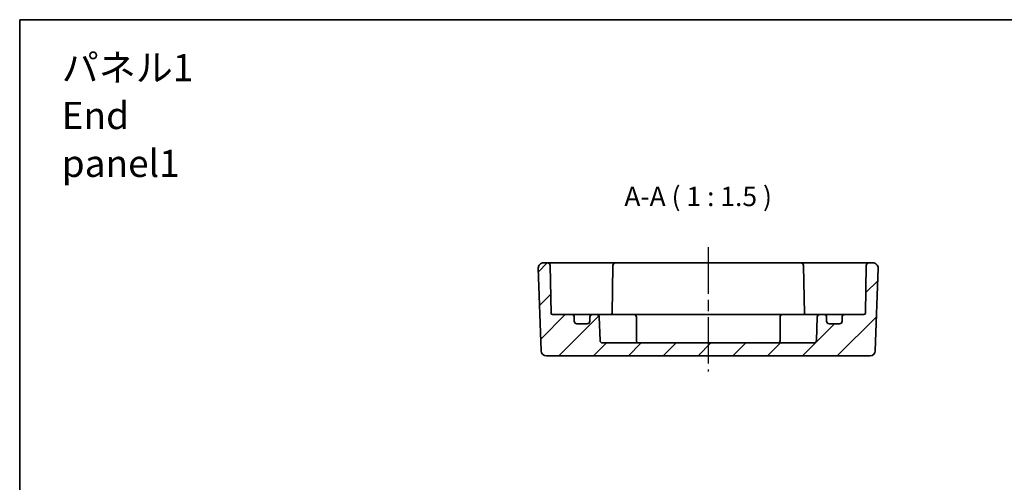
# Model space of a CAD drawing. Units: millimetres. Extents: x 22 to 2789, y 12 to 574.
# Drawn here: x 2202 to 2393, y 344 to 434 of the extents above; entities that cross this region are included whole.
import ezdxf

# ---------------------------------------------------------------- set-up
doc = ezdxf.new("R2010")
doc.units = ezdxf.units.MM
doc.header["$LTSCALE"] = 1.5
doc.linetypes.add('AM_ISO08W050', pattern=[18, 12, -1.5, 3, -1.5])
doc.linetypes.add('AM_ISO08W050x2', pattern=[9, 6, -0.75, 1.5, -0.75])
for name, color, linetype, lineweight in [('AM_7', 4, 'AM_ISO08W050', 25), ('Border (ISO)', 7, 'Continuous', 35), ('Symbol (ISO)', 7, 'Continuous', 18), ('Visible (ISO)', 7, 'Continuous', 35)]:
    doc.layers.add(name, color=color, linetype=linetype, lineweight=lineweight)
doc.layers.add('Hatch (ISO)', color=1, linetype='Continuous', lineweight=18, true_color=0xff0000)
doc.styles.add('Note Text (TK)', font='txt')

# ---------------------------------------------------------------- blocks, each defined once
blk = doc.blocks.new('図面枠 tk図枠')
at = {"layer": 'Border (ISO)'}
for q in [(405.5, 289), (14.5, 8)]:
    blk.add_line((14.5, 289), q, dxfattribs=at)

msp = doc.modelspace()

# ---------------------------------------------------------------- hatches: boundary and pattern name
at = {"layer": 'Hatch (ISO)'}
h = msp.add_hatch(dxfattribs=at)
h.set_pattern_fill('ANSI31', color=256, scale=38.1, style=0)
h.set_pattern_definition([(45, (2180.5, -1e-14), (-3.367596, 3.367596), [])])
edge = h.paths.add_edge_path()
edge.add_ellipse((2312.0207, 375.1744), major_axis=(0.5, 0), ratio=1, start_angle=270, end_angle=360)
edge.add_line((2312.5207, 375.1744), (2312.5207, 375.9744))
edge.add_ellipse((2313.0207, 375.9744), major_axis=(0, 0.5), ratio=1, start_angle=0, end_angle=90, ccw=False)
edge.add_line((2313.0207, 376.4744), (2313.8458, 376.4744))
edge.add_ellipse((2313.8458, 375.9744), major_axis=(0.4997, 0.0174), ratio=1, start_angle=0, end_angle=88, ccw=False)
edge.add_line((2314.3454, 375.9919), (2314.5038, 371.457))
edge.add_ellipse((2315.0035, 371.4744), major_axis=(0, -0.5), ratio=1, start_angle=272, end_angle=360)
edge.add_line((2315.0035, 370.9744), (2355.8378, 370.9744))
edge.add_ellipse((2355.8378, 371.4744), major_axis=(0.4997, -0.0174), ratio=1, start_angle=272, end_angle=360)
edge.add_line((2356.3375, 371.457), (2356.4959, 375.9919))
edge.add_ellipse((2356.9956, 375.9744), major_axis=(0, 0.5), ratio=1, start_angle=0, end_angle=88, ccw=False)
edge.add_line((2356.9956, 376.4744), (2357.8207, 376.4744))
edge.add_ellipse((2357.8207, 375.9744), major_axis=(0.5, 0), ratio=1, start_angle=0, end_angle=90, ccw=False)
edge.add_line((2358.3207, 375.9744), (2358.3207, 375.1744))
edge.add_ellipse((2358.8207, 375.1744), major_axis=(0, -0.5), ratio=1, start_angle=270, end_angle=360)
edge.add_line((2358.8207, 374.6744), (2360.8207, 374.6744))
edge.add_ellipse((2360.8207, 375.1744), major_axis=(0.5, 0), ratio=1, start_angle=270, end_angle=360)
edge.add_line((2361.3207, 375.1744), (2361.3207, 375.9744))
edge.add_ellipse((2361.8207, 375.9744), major_axis=(0, 0.5), ratio=1, start_angle=0, end_angle=90, ccw=False)
edge.add_line((2361.8207, 376.4744), (2365.5258, 376.4744))
edge.add_ellipse((2365.5258, 376.7744), major_axis=(0.3, -0.0052), ratio=1, start_angle=271, end_angle=360)
edge.add_line((2365.8258, 376.7692), (2365.9866, 385.9832))
edge.add_ellipse((2366.4866, 385.9744), major_axis=(0, 0.5), ratio=1, start_angle=0, end_angle=89, ccw=False)
edge.add_line((2366.4866, 386.4744), (2367.2851, 386.4744))
edge.add_ellipse((2367.2851, 385.4744), major_axis=(0.9994, -0.0349), ratio=1, start_angle=0, end_angle=92, ccw=False)
edge.add_line((2368.2845, 385.4395), (2367.7258, 369.4395))
edge.add_ellipse((2366.7264, 369.4744), major_axis=(0, -1), ratio=1, start_angle=0, end_angle=88, ccw=False)
edge.add_line((2366.7264, 368.4744), (2304.1149, 368.4744))
edge.add_ellipse((2304.1149, 369.4744), major_axis=(-0.9994, -0.0349), ratio=1, start_angle=0, end_angle=88, ccw=False)
edge.add_line((2303.1155, 369.4395), (2302.5568, 385.4395))
edge.add_ellipse((2303.5562, 385.4744), major_axis=(0, 1), ratio=1, start_angle=0, end_angle=92, ccw=False)
edge.add_line((2303.5562, 386.4744), (2304.3548, 386.4744))
edge.add_ellipse((2304.3548, 385.9744), major_axis=(0.4999, 0.0087), ratio=1, start_angle=0, end_angle=89, ccw=False)
edge.add_line((2304.8547, 385.9832), (2305.0155, 376.7692))
edge.add_ellipse((2305.3155, 376.7744), major_axis=(0, -0.3), ratio=1, start_angle=271, end_angle=360)
edge.add_line((2305.3155, 376.4744), (2309.0207, 376.4744))
edge.add_ellipse((2309.0207, 375.9744), major_axis=(0.5, 0), ratio=1, start_angle=0, end_angle=90, ccw=False)
edge.add_line((2309.5207, 375.9744), (2309.5207, 375.1744))
edge.add_ellipse((2310.0207, 375.1744), major_axis=(0, -0.5), ratio=1, start_angle=270, end_angle=360)
edge.add_line((2310.0207, 374.6744), (2312.0207, 374.6744))

# ---------------------------------------------------------------- linework, layer by layer
at = {"layer": 'AM_7', "linetype": 'AM_ISO08W050x2'}
msp.add_line((2335.4207, 389.4744), (2335.4207, 365.4744), dxfattribs=at)
at = {"layer": 'Visible (ISO)'}
for p, q in [((2302.5568, 385.4395), (2303.1155, 369.4395)), ((2304.3548, 386.4744), (2303.5562, 386.4744)), ((2307.3543, 386.4744), (2304.3548, 386.4744)), ((2305.0155, 376.7692), (2304.8547, 385.9832)), ((2312.3475, 386.4744), (2307.3543, 386.4744)), ((2313.0549, 386.4744), (2312.3475, 386.4744)), ((2314.2619, 386.4744), (2313.0549, 386.4744)), ((2316.4867, 386.4744), (2314.2619, 386.4744)), ((2317.4866, 386.4744), (2316.4867, 386.4744)), ((2316.9866, 385.9832), (2316.8228, 376.5955)), ((2353.3548, 386.4744), (2317.4866, 386.4744)), ((2354.3546, 386.4744), (2353.3548, 386.4744)), ((2353.8547, 385.9832), (2354.0185, 376.5955)), ((2356.5795, 386.4744), (2354.3546, 386.4744)), ((2357.7864, 386.4744), (2356.5795, 386.4744)), ((2358.4938, 386.4744), (2357.7864, 386.4744)), ((2363.487, 386.4744), (2358.4938, 386.4744)), ((2366.4866, 386.4744), (2363.487, 386.4744)), ((2365.9866, 385.9832), (2365.8258, 376.7692)), ((2367.2851, 386.4744), (2366.4866, 386.4744)), ((2367.7258, 369.4395), (2368.2845, 385.4395)), ((2309.0207, 376.4744), (2305.3155, 376.4744)), ((2309.7529, 376.4744), (2309.0207, 376.4744)), ((2309.5207, 375.1744), (2309.5207, 375.9744)), ((2313.0207, 376.4744), (2309.7529, 376.4744)), ((2312.5207, 375.9744), (2312.5207, 375.1744)), ((2313.8458, 376.4744), (2313.0207, 376.4744)), ((2318.5207, 376.4744), (2313.8458, 376.4744)), ((2314.5038, 371.457), (2314.3454, 375.9919)), ((2318.5207, 376.4744), (2321.0207, 376.4744)), ((2349.8207, 376.4744), (2321.0207, 376.4744)), ((2321.5207, 371.4744), (2321.5207, 375.9744)), ((2349.3207, 371.4744), (2349.3207, 375.9744)), ((2349.8207, 376.4744), (2352.3207, 376.4744)), ((2356.9956, 376.4744), (2352.3207, 376.4744)), ((2356.4959, 375.9919), (2356.3375, 371.457)), ((2357.8207, 376.4744), (2356.9956, 376.4744)), ((2361.0884, 376.4744), (2357.8207, 376.4744)), ((2358.3207, 375.1744), (2358.3207, 375.9744)), ((2361.8207, 376.4744), (2361.0884, 376.4744)), ((2361.3207, 375.9744), (2361.3207, 375.1744)), ((2365.5258, 376.4744), (2361.8207, 376.4744)), ((2312.0207, 374.6744), (2310.0207, 374.6744)), ((2360.8207, 374.6744), (2358.8207, 374.6744)), ((2355.8378, 370.9744), (2315.0035, 370.9744)), ((2304.1149, 368.4744), (2366.7264, 368.4744))]:
    msp.add_line(p, q, dxfattribs=at)
for centre, radius, start, end in [((2303.5562, 385.4744), 1, 90, 182), ((2304.3548, 385.9744), 0.5, 1, 90), ((2317.4866, 385.9744), 0.5, 90, 179), ((2353.3548, 385.9744), 0.5, 1, 90), ((2366.4866, 385.9744), 0.5, 90, 179), ((2367.2851, 385.4744), 1, 358, 90), ((2305.3155, 376.7744), 0.3, 181, 270), ((2309.0207, 375.9744), 0.5, 0, 90), ((2310.0207, 375.1744), 0.5, 180, 270), ((2312.0207, 375.1744), 0.5, 270, 0), ((2313.0207, 375.9744), 0.5, 90, 180), ((2313.8458, 375.9744), 0.5, 2, 90), ((2316.5258, 376.7744), 0.3, 270, 359), ((2321.0207, 375.9744), 0.5, 0, 90), ((2349.8207, 375.9744), 0.5, 90, 180), ((2354.3155, 376.7744), 0.3, 181, 270), ((2356.9956, 375.9744), 0.5, 90, 178), ((2357.8207, 375.9744), 0.5, 0, 90), ((2358.8207, 375.1744), 0.5, 180, 270), ((2360.8207, 375.1744), 0.5, 270, 0), ((2361.8207, 375.9744), 0.5, 90, 180), ((2365.5258, 376.7744), 0.3, 270, 359), ((2315.0035, 371.4744), 0.5, 182, 270), ((2322.0207, 371.4744), 0.5, 180, 270), ((2348.8207, 371.4744), 0.5, 270, 0), ((2355.8378, 371.4744), 0.5, 270, 358), ((2304.1149, 369.4744), 1, 182, 270), ((2366.7264, 369.4744), 1, 270, 358)]:
    msp.add_arc(centre, radius, start, end, dxfattribs=at)
msp.add_open_spline([(2316.807, 376.4744), (2316.8079, 376.4781), (2316.8087, 376.4818), (2316.8174, 376.5217), (2316.8221, 376.5585), (2316.8228, 376.5955)], degree=3, knots=[0.210389045, 0.210389045, 0.210389045, 0.210389045, 0.2119108303, 0.2119108303, 0.2267315799, 0.2267315799, 0.2267315799, 0.2267315799], dxfattribs=at)
msp.add_open_spline([(2354.0185, 376.5955), (2354.0193, 376.5523), (2354.0256, 376.5114), (2354.0343, 376.4744)], degree=3, dxfattribs=at)

# ---------------------------------------------------------------- block references
at = {"xscale": 1.5, "yscale": 1.5, "zscale": 1.5}
msp.add_blockref('図面枠 tk図枠', (2180.5, 0), dxfattribs=at)

# ---------------------------------------------------------------- texts
at = {"layer": 'Symbol (ISO)', "color": 7, "insert": (2210.3751, 414.969), "char_height": 5.25, "width": 35.767543, "attachment_point": 4, "line_spacing_factor": 1.058182, "style": 'Note Text (TK)'}
msp.add_mtext('{\\fＭＳ Ｐゴシック|b0|i0;\\H5.2500;パネル1\\P\\fＭＳ Ｐゴシック|b0|i0;\\H5.2500;End panel1}', dxfattribs=at)
at = {"layer": 'Symbol (ISO)', "color": 7, "insert": (2319.2027, 396.2711), "char_height": 3.75, "attachment_point": 7, "style": 'Note Text (TK)'}
msp.add_mtext('A-A ( 1 : 1.5 )', dxfattribs=at)

doc.saveas('drawing.dxf')
